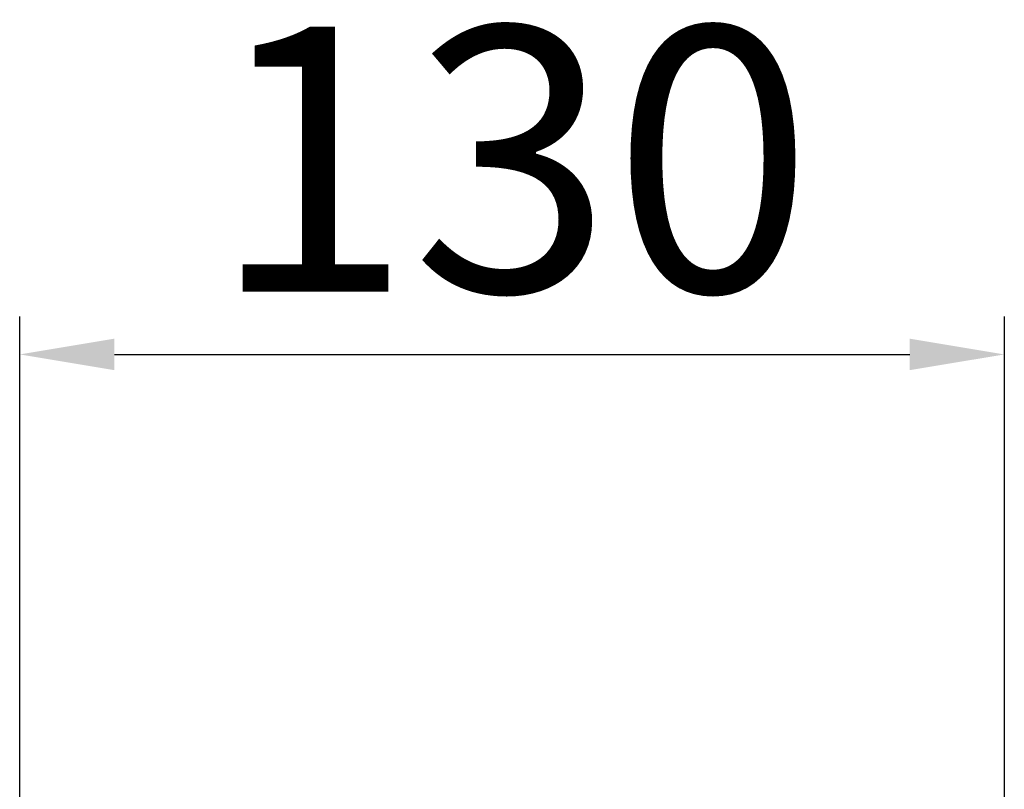
# Model space of a CAD drawing. Units: millimetres. Extents: x 2602 to 6717, y -712 to 9168.
# Drawn here: x 6396 to 6526, y 4126 to 4227 of the extents above; entities that cross this region are included whole.
import ezdxf

# ---------------------------------------------------------------- set-up
doc = ezdxf.new("R2010")
doc.units = ezdxf.units.MM
doc.header["$LTSCALE"] = 2.2
doc.layers.add('5', color=7, linetype='Continuous')
doc.styles.get("Standard").update_dxf_attribs({"font": 'tahoma.ttf'})
doc.dimstyles.new('GEN-ISO', dxfattribs={"dimscale": 2, "dimtxt": 7, "dimasz": 2.5, "dimexe": 1, "dimexo": 1, "dimgap": 0.6, "dimtad": 1, "dimdsep": 46, "dimtxsty": 'Standard', "dimcen": 0, "dimclrd": 256, "dimclre": 256, "dimclrt": 7, "dimadec": 0, "dimazin": 0, "dimtp": 0.1, "dimtm": 0.1, "dimtfac": 0.71, "dimtmove": 0, "dimatfit": 3, "dimfxl": 0, "dimtzin": 0, "dimarcsym": 0})

# ---------------------------------------------------------------- blocks, each defined once
blk = doc.blocks.new('*D104')
at = {"layer": '5', "lineweight": -2, "transparency": 16777216}
for p, q in [((6395.77, 4046.92), (6395.77, 4187.96)), ((6525.77, 4046.44), (6525.77, 4187.96)), ((6408.27, 4182.96), (6513.27, 4182.96))]:
    blk.add_line(p, q, dxfattribs=at)
at = {"layer": '5', "transparency": 16777216}
for points in [[(6408.27, 4185.04), (6408.27, 4180.88), (6395.77, 4182.96)], [(6513.27, 4185.04), (6513.27, 4180.88), (6525.77, 4182.96)]]:
    blk.add_solid(points, dxfattribs=at)
at = {"layer": 'Defpoints', "color": 0, "transparency": 16777216}
for p in [(6525.77, 4182.96), (6395.77, 4041.92), (6525.77, 4041.44)]:
    blk.add_point(p, dxfattribs=at)
at = {"layer": '5', "color": 7, "transparency": 16777216, "insert": (6460.77, 4204.19), "char_height": 35, "attachment_point": 5}
blk.add_mtext('130', dxfattribs=at)

msp = doc.modelspace()

# ---------------------------------------------------------------- dimensions: what is measured, and where the dimension line sits
at = {"layer": '5'}
dim = msp.add_linear_dim(base=(6525.76507, 4182.96102), p1=(6395.76579, 4041.92099), p2=(6525.76507, 4041.44378), dimstyle='GEN-ISO', override={"dimscale": 5, "dimdec": 0, "dimpost": ''}, dxfattribs=at)
dim.commit()
dim.dimension.update_dxf_attribs({"geometry": '*D104', "text_midpoint": (6460.76543, 4204.1897)})

doc.saveas('drawing.dxf')
